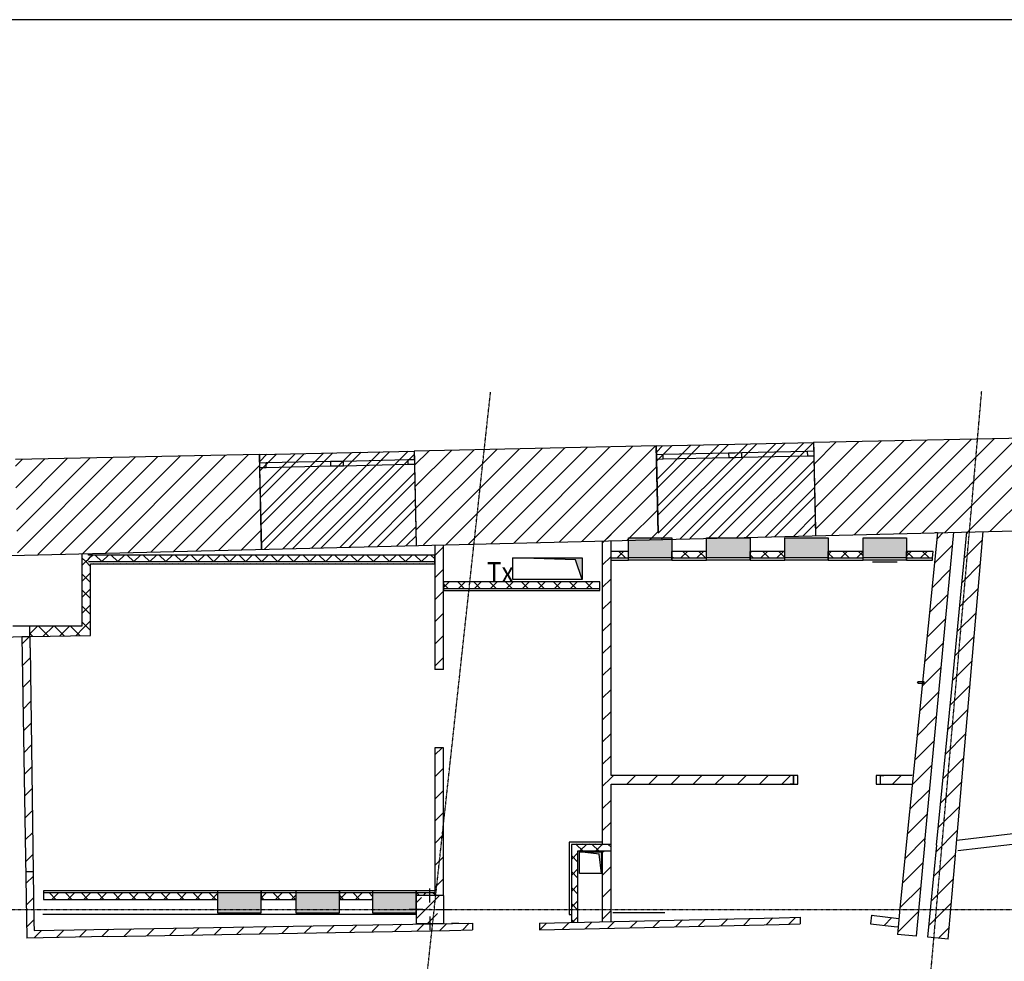
# Model space of a CAD drawing. Units: millimetres. Extents: x 97 to 383999, y -173926 to 64247.
# Drawn here: x 330640 to 341967, y -28352 to -17524 of the extents above; entities that cross this region are included whole.
import ezdxf

# ---------------------------------------------------------------- set-up
doc = ezdxf.new("R2010")
doc.units = ezdxf.units.MM
doc.header["$MEASUREMENT"] = 0
doc.header["$PDSIZE"] = 1
doc.linetypes.add('Штрихштриховая', pattern=[10.936111, 5.291667, -2.116667, 1.411111, -2.116667])
doc.layers.add('исходник', color=7, linetype='Continuous')
doc.layers.add('новые стен', color=7, linetype='Continuous')
doc.styles.add('СГЕНЕРИР_СТИЛЬ_2', font='GOST2304A_1.ttf')
pattern_1 = [(45, (281394.75, -32397.35), (-127.2792, 127.2792), [])]
pattern_2 = [(45, (281394.75, -32397.35), (-91.92388, 91.92388), []), (135, (281394.75, -32397.35), (91.92388, 91.92388), [])]
pattern_3 = [(0, (281394.75, -32397.346), (0, 75), [0, -75])]
pattern_4 = [(45, (281394.75, -32397.35), (-159.099, 159.099), []), (45, (281341.72, -32344.31), (-159.099, 159.099), [])]

msp = doc.modelspace()

# ---------------------------------------------------------------- hatches: boundary and pattern name
at = {"layer": 'исходник', "linetype": 'Continuous'}
h = msp.add_hatch(dxfattribs=at)
h.set_pattern_fill('БЛОКИ_СТЕНОВЫЕ_0002', color=256, scale=100, style=0, pattern_type=2)
h.set_pattern_definition(pattern_1)
h.paths.add_polyline_path([(337964.059, -22426.044), (335178.787, -22485.373), (335180.916, -22585.35), (335181.981, -22635.339), (335202.073, -23566.177), (337987.345, -23506.849), (337967.253, -22576.01), (337966.189, -22526.021)])
h = msp.add_hatch(dxfattribs=at)
h.set_pattern_fill('КЕРАМИКА_И_СИЛИКАТНЫЕ_МА_24', color=256, scale=100, style=0, pattern_type=2)
h.set_pattern_definition(pattern_4)
h.paths.add_polyline_path([(337964.059, -22426.044), (337987.161, -23499.358), (339796.751, -23460.812), (339773.648, -22387.498)])
h = msp.add_hatch(dxfattribs=at)
h.set_pattern_fill('БЛОКИ_СТЕНОВЫЕ_0002', color=256, scale=100, style=0, pattern_type=2)
h.set_pattern_definition(pattern_1)
h.paths.add_polyline_path([(342767.66, -22323.723), (339773.648, -22387.498), (339775.778, -22487.476), (339776.843, -22537.464), (339796.558, -23452.98), (343144.521, -23381.666), (343121.719, -22316.181), (342769.79, -22423.7)])
h = msp.add_hatch(dxfattribs=at)
h.set_pattern_fill('БЛОКИ_СТЕНОВЫЕ_0002', color=256, scale=100, style=0, pattern_type=2)
h.set_pattern_definition(pattern_1)
h.paths.add_polyline_path([(333397.191, -22523.323), (330590.354, -22583.111), (330592.484, -22683.088), (330593.549, -22733.077), (330614.007, -23678.841), (333420.844, -23619.053), (333400.385, -22673.289), (333399.32, -22623.3)])
h = msp.add_hatch(dxfattribs=at)
h.set_pattern_fill('КЕРАМИКА_И_СИЛИКАТНЫЕ_МА_24', color=256, scale=100, style=0, pattern_type=2)
h.set_pattern_definition(pattern_4)
h.paths.add_polyline_path([(333397.191, -22523.323), (333420.66, -23611.572), (335202.256, -23573.623), (335178.787, -22485.373)])
at = {"layer": 'исходник', "linetype": 'Continuous', "lineweight": 0}
h = msp.add_hatch(dxfattribs=at)
h.set_pattern_fill('БЛОКИ_СТЕНОВЫЕ_0002', scale=100, style=0, pattern_type=2)
h.set_pattern_definition(pattern_1)
h.paths.add_polyline_path([(337442.667, -27006.97), (337442.667, -23437.377), (337342.667, -23439.507), (337342.667, -27006.97)])
h = msp.add_hatch(dxfattribs=at)
h.set_pattern_fill('БЛОКИ_СТЕНОВЫЕ_0002', scale=100, style=0, pattern_type=2)
h.set_pattern_definition([(45, (291520.67, -32180.5), (-127.2792, 127.2792), [])])
h.paths.add_polyline_path([(341199.879, -23423.394), (340738.19, -28041.91), (340953.274, -28061.958), (341386.057, -23418.821)])
h = msp.add_hatch(dxfattribs=at)
h.set_pattern_fill('БЛОКИ_СТЕНОВЫЕ_0002', scale=100, style=0, pattern_type=2)
h.set_pattern_definition([(45, (292077.21, -32160.7), (-127.2792, 127.2792), [])])
h.paths.add_polyline_path([(341537.291, -23415.106), (341085.377, -28074.271), (341323.29, -28096.447), (341725.769, -23410.476)])
h = msp.add_hatch(dxfattribs=at)
h.set_pattern_fill('БЛОКИ_СТЕНОВЫЕ_0002', scale=100, style=0, pattern_type=2)
h.set_pattern_definition(pattern_1)
h.paths.add_polyline_path([(335417.264, -24995.498), (335517.264, -24995.498), (335517.264, -23478.39), (335417.264, -23480.52)])
at = {"layer": 'исходник', "linetype": 'Continuous'}
for points in [[(338142.682, -23483.116), (337642.682, -23483.116), (337642.682, -23713.116), (338142.682, -23713.116)], [(339042.696, -23483.116), (338542.696, -23483.116), (338542.696, -23713.116), (339042.696, -23713.116)], [(339942.696, -23483.116), (339442.696, -23483.116), (339442.696, -23713.116), (339942.696, -23713.116)], [(340842.696, -23483.116), (340342.696, -23483.116), (340342.696, -23713.116), (340842.696, -23713.116)], [(337112.31, -23960.357), (337112.31, -23710.357), (336312.31, -23710.357), (337032.31, -23735.357)], [(337331.667, -27343.574), (337331.667, -27093.574), (337081.667, -27093.574), (337306.667, -27118.574)], [(333417.264, -27795.498), (333417.264, -27565.498), (332917.264, -27565.498), (332917.264, -27795.498)], [(334317.264, -27795.498), (334317.264, -27565.498), (333817.264, -27565.498), (333817.264, -27795.498)], [(335199.907, -27795.498), (335199.907, -27565.498), (334699.907, -27565.498), (334699.907, -27795.498)]]:
    msp.add_hatch(color=256, dxfattribs=at).paths.add_polyline_path(points)
h = msp.add_hatch(dxfattribs=at)
h.set_pattern_fill('ЗВУКОИЗОЛЯЦИЯ_И_ВИБРОИЗО_48', color=256, scale=100, style=0, pattern_type=2)
h.set_pattern_definition(pattern_2)
h.paths.add_polyline_path([(337442.696, -23713.116), (337642.682, -23713.116), (337642.682, -23638.116), (337442.696, -23638.116)])
h = msp.add_hatch(dxfattribs=at)
h.set_pattern_fill('ЗВУКОИЗОЛЯЦИЯ_И_ВИБРОИЗО_48', color=256, scale=100, style=0, pattern_type=2)
h.set_pattern_definition(pattern_2)
h.paths.add_polyline_path([(338142.682, -23713.116), (338542.696, -23713.116), (338542.696, -23638.116), (338142.682, -23638.116)])
h = msp.add_hatch(dxfattribs=at)
h.set_pattern_fill('ЗВУКОИЗОЛЯЦИЯ_И_ВИБРОИЗО_48', color=256, scale=100, style=0, pattern_type=2)
h.set_pattern_definition(pattern_2)
h.paths.add_polyline_path([(339042.696, -23713.116), (339442.709, -23713.116), (339442.709, -23638.116), (339042.696, -23638.116)])
h = msp.add_hatch(dxfattribs=at)
h.set_pattern_fill('ЗВУКОИЗОЛЯЦИЯ_И_ВИБРОИЗО_48', color=256, scale=100, style=0, pattern_type=2)
h.set_pattern_definition(pattern_2)
h.paths.add_polyline_path([(339942.696, -23713.116), (340342.709, -23713.116), (340342.709, -23638.116), (339942.696, -23638.116)])
h = msp.add_hatch(dxfattribs=at)
h.set_pattern_fill('ЗВУКОИЗОЛЯЦИЯ_И_ВИБРОИЗО_48', color=256, scale=100, style=0, pattern_type=2)
h.set_pattern_definition(pattern_2)
h.paths.add_polyline_path([(340842.696, -23713.116), (341142.246, -23713.116), (341148.764, -23638.116), (340842.696, -23638.116)])
h = msp.add_hatch(dxfattribs=at)
h.set_pattern_fill('ЗВУКОИЗОЛЯЦИЯ_И_ВИБРОИЗО_48', color=256, scale=100, style=0, pattern_type=2)
h.set_pattern_definition(pattern_2)
h.paths.add_polyline_path([(331356.337, -23680.421), (331356.337, -23755.421), (331431.337, -23755.421), (331431.337, -23680.421)])
h = msp.add_hatch(dxfattribs=at)
h.set_pattern_fill('ЗВУКОИЗОЛЯЦИЯ_И_ВИБРОИЗО_48', color=256, scale=100, style=0, pattern_type=2)
h.set_pattern_definition(pattern_2)
h.paths.add_polyline_path([(331356.337, -23755.421), (331356.337, -24496.498), (331456.471, -24606.387), (331456.337, -23755.421)])
h = msp.add_hatch(dxfattribs=at)
h.set_pattern_fill('ЗВУКОИЗОЛЯЦИЯ_И_ВИБРОИЗО_48', color=256, scale=100, style=0, pattern_type=2)
h.set_pattern_definition(pattern_2)
h.paths.add_polyline_path([(331431.337, -23680.421), (331431.337, -23755.421), (331456.337, -23755.421), (331456.337, -23680.421)])
h = msp.add_hatch(dxfattribs=at)
h.set_pattern_fill('ЗВУКОИЗОЛЯЦИЯ_И_ВИБРОИЗО_48', color=256, scale=100, style=0, pattern_type=2)
h.set_pattern_definition(pattern_2)
h.paths.add_polyline_path([(331456.337, -23755.421), (335414.258, -23755.421), (335414.258, -23680.421), (331456.337, -23680.421)])
h = msp.add_hatch(dxfattribs=at)
h.set_pattern_fill('ГИПС_0002', color=256, scale=100, style=0, pattern_type=2)
h.set_pattern_definition(pattern_3)
h.paths.add_polyline_path([(331456.337, -23780.421), (335414.258, -23780.421), (335414.258, -23755.421), (331456.337, -23755.421)])
h = msp.add_hatch(dxfattribs=at)
h.set_pattern_fill('ЗВУКОИЗОЛЯЦИЯ_И_ВИБРОИЗО_48', color=256, scale=100, style=0, pattern_type=2)
h.set_pattern_definition(pattern_2)
h.paths.add_polyline_path([(335519.396, -24064.359), (337314.35, -24064.359), (337314.35, -23989.359), (335519.396, -23989.359)])
h = msp.add_hatch(dxfattribs=at)
h.set_pattern_fill('ГИПС_0002', color=256, scale=100, style=0, pattern_type=2)
h.set_pattern_definition(pattern_3)
h.paths.add_polyline_path([(335519.396, -24089.359), (337314.35, -24089.359), (337314.35, -24064.359), (335519.396, -24064.359)])
h = msp.add_hatch(dxfattribs=at)
h.set_pattern_fill('ЗВУКОИЗОЛЯЦИЯ_И_ВИБРОИЗО_48', color=256, scale=100, style=0, pattern_type=2)
h.set_pattern_definition(pattern_2)
h.paths.add_polyline_path([(330759.855, -24615.831), (331456.471, -24606.387), (331356.337, -24496.498), (330758.768, -24498.113)])
at = {"layer": 'исходник', "linetype": 'Continuous', "lineweight": 0}
h = msp.add_hatch(dxfattribs=at)
h.set_pattern_fill('БЛОКИ_СТЕНОВЫЕ_0002', scale=100, style=0, pattern_type=2)
h.set_pattern_definition([(45, (281220.68, -32400.15), (-127.2792, 127.2792), [])])
h.paths.add_polyline_path([(330665.997, -24617.103), (330721.894, -28086.18), (330806.835, -28081.089), (330759.935, -24621.677)])
h = msp.add_hatch(dxfattribs=at)
h.set_pattern_fill('БЛОКИ_СТЕНОВЫЕ_0002', scale=100, style=0, pattern_type=2)
h.set_pattern_definition(pattern_1)
h.paths.add_polyline_path([(335417.264, -27595.498), (335517.264, -27595.498), (335517.264, -25895.498), (335417.264, -25895.498)])
h = msp.add_hatch(dxfattribs=at)
h.set_pattern_fill('БЛОКИ_СТЕНОВЫЕ_0002', scale=100, style=0, pattern_type=2)
h.set_pattern_definition(pattern_1)
h.paths.add_polyline_path([(337442.667, -26315.498), (339542.667, -26315.498), (339542.667, -26215.498), (337442.667, -26215.498)])
h = msp.add_hatch(dxfattribs=at)
h.set_pattern_fill('БЛОКИ_СТЕНОВЫЕ_0002', scale=100, style=0, pattern_type=2)
h.set_pattern_definition(pattern_1)
h.paths.add_polyline_path([(340542.667, -26315.498), (340918.25, -26315.498), (340918.25, -26215.498), (340542.667, -26215.498)])
at = {"layer": 'исходник', "linetype": 'Continuous'}
h = msp.add_hatch(dxfattribs=at)
h.set_pattern_fill('ГИПС_0002', color=256, scale=100, style=0, pattern_type=2)
h.set_pattern_definition(pattern_3)
h.paths.add_polyline_path([(337342.667, -26981.97), (336961.667, -26981.97), (336986.667, -27006.97), (337342.667, -27006.97)])
h = msp.add_hatch(dxfattribs=at)
h.set_pattern_fill('ГИПС_0002', color=256, scale=100, style=0, pattern_type=2)
h.set_pattern_definition(pattern_3)
h.paths.add_polyline_path([(336961.667, -26981.97), (336961.667, -27815.498), (336986.667, -27815.498), (336986.667, -27006.97)])
h = msp.add_hatch(dxfattribs=at)
h.set_pattern_fill('ЗВУКОИЗОЛЯЦИЯ_И_ВИБРОИЗО_48', color=256, scale=100, style=0, pattern_type=2)
h.set_pattern_definition(pattern_2)
h.paths.add_polyline_path([(337342.667, -27006.97), (336986.667, -27006.97), (337061.667, -27081.97), (337342.667, -27081.97)])
h = msp.add_hatch(dxfattribs=at)
h.set_pattern_fill('ЗВУКОИЗОЛЯЦИЯ_И_ВИБРОИЗО_48', color=256, scale=100, style=0, pattern_type=2)
h.set_pattern_definition(pattern_2)
h.paths.add_polyline_path([(336986.667, -27006.97), (336986.667, -27815.498), (337061.667, -27815.498), (337061.667, -27081.97)])
h = msp.add_hatch(dxfattribs=at)
h.set_pattern_fill('ЗВУКОИЗОЛЯЦИЯ_И_ВИБРОИЗО_48', color=256, scale=100, style=0, pattern_type=2)
h.set_pattern_definition(pattern_2)
h.paths.add_polyline_path([(337342.667, -27006.97), (337342.667, -27081.97), (337442.667, -27081.97), (337442.667, -27006.97)])
at = {"layer": 'исходник', "linetype": 'Continuous', "lineweight": 0}
h = msp.add_hatch(dxfattribs=at)
h.set_pattern_fill('БЛОКИ_СТЕНОВЫЕ_0002', scale=100, style=0, pattern_type=2)
h.set_pattern_definition(pattern_1)
h.paths.add_polyline_path([(337342.667, -27081.97), (337344.478, -27896.861), (337444.478, -27896.861), (337442.667, -27081.97)])
at = {"layer": 'исходник', "linetype": 'Continuous'}
h = msp.add_hatch(dxfattribs=at)
h.set_pattern_fill('ЗВУКОИЗОЛЯЦИЯ_И_ВИБРОИЗО_48', color=256, scale=100, style=0, pattern_type=2)
h.set_pattern_definition(pattern_2)
h.paths.add_polyline_path([(332917.264, -27565.498), (330913.297, -27565.498), (330913.297, -27640.498), (332917.264, -27640.498)])
h = msp.add_hatch(dxfattribs=at)
h.set_pattern_fill('ЗВУКОИЗОЛЯЦИЯ_И_ВИБРОИЗО_48', color=256, scale=100, style=0, pattern_type=2)
h.set_pattern_definition(pattern_2)
h.paths.add_polyline_path([(333817.264, -27565.498), (333417.264, -27565.498), (333417.264, -27640.498), (333817.264, -27640.498)])
h = msp.add_hatch(dxfattribs=at)
h.set_pattern_fill('ЗВУКОИЗОЛЯЦИЯ_И_ВИБРОИЗО_48', color=256, scale=100, style=0, pattern_type=2)
h.set_pattern_definition(pattern_2)
h.paths.add_polyline_path([(334699.907, -27565.498), (334317.264, -27565.498), (334317.264, -27640.498), (334699.907, -27640.498)])
at = {"layer": 'исходник', "linetype": 'Continuous', "lineweight": 0}
h = msp.add_hatch(dxfattribs=at)
h.set_pattern_fill('ЖЕЛЕЗОБЕТОН_0002', color=18, scale=100, style=0, pattern_type=2)
h.set_pattern_definition([(45, (281394.75, -32397.35), (-183.8478, 183.8478), []), (45, (281302.83, -32305.42), (-183.8478, 183.8478), [195, -65, 0, -65])])
h.paths.add_polyline_path([(335199.264, -27915.498), (335519.264, -27915.498), (335519.264, -27595.498), (335199.264, -27595.498)])
at = {"layer": 'исходник', "linetype": 'Continuous'}
h = msp.add_hatch(dxfattribs=at)
h.set_pattern_fill('ЗВУКОИЗОЛЯЦИЯ_И_ВИБРОИЗО_48', color=256, scale=100, style=0, pattern_type=2)
h.set_pattern_definition(pattern_2)
h.paths.add_polyline_path([(335199.907, -27595.498), (335414.258, -27595.498), (335414.258, -27565.498), (335199.907, -27565.498)])
at = {"layer": 'исходник', "linetype": 'Continuous', "lineweight": 0}
h = msp.add_hatch(dxfattribs=at)
h.set_pattern_fill('БЛОКИ_СТЕНОВЫЕ_0002', scale=100, style=0, pattern_type=2)
h.set_pattern_definition([(45, (280950.28, -32496.98), (-127.2792, 127.2792), [])])
h.paths.add_polyline_path([(336620.865, -27988.605), (339618.006, -27920.612), (339618.356, -27846.089), (336619.521, -27914.115)])
at = {"layer": 'исходник', "linetype": 'Continuous'}
h = msp.add_hatch(dxfattribs=at)
h.set_pattern_fill('ЗВУКОИЗОЛЯЦИЯ_И_ВИБРОИЗО_48', color=256, scale=100, style=0, pattern_type=2)
h.set_pattern_definition(pattern_2)
h.paths.add_polyline_path([(336986.667, -27905.941), (337061.667, -27904.271), (337061.667, -27815.498), (336986.667, -27815.498)])
at = {"layer": 'исходник', "linetype": 'Continuous', "lineweight": 0}
h = msp.add_hatch(dxfattribs=at)
h.set_pattern_fill('БЛОКИ_СТЕНОВЫЕ_0002', scale=100, style=0, pattern_type=2)
h.set_pattern_definition(pattern_1)
h.paths.add_polyline_path([(340441.087, -27821.817), (340428.806, -27920.284), (340746.068, -27957.395), (340755.299, -27858.362)])
h = msp.add_hatch(dxfattribs=at)
h.set_pattern_fill('БЛОКИ_СТЕНОВЫЕ_0002', scale=100, style=0, pattern_type=2)
h.set_pattern_definition([(45, (281523.01, -32563.06), (-127.2792, 127.2792), [])])
h.paths.add_polyline_path([(335848.258, -27911.815), (330807.625, -27999.133), (330721.857, -28083.877), (335849.666, -27989.972)])

# ---------------------------------------------------------------- linework, layer by layer
at = {"layer": 'исходник', "linetype": 'Continuous'}
for p, q in [((383874.931, -17523.996), (229177.956, -17523.996)), ((337964.059, -22426.045), (339773.648, -22387.499)), ((337964.059, -22426.045), (339773.648, -22387.499)), ((337964.059, -22426.045), (337966.188, -22526.022)), ((337985.355, -23425.818), (337964.059, -22426.045)), ((339773.648, -22387.499), (339775.777, -22487.475)), ((339773.648, -22387.499), (339796.678, -23457.862)), ((333397.19, -22523.323), (335178.788, -22485.374)), ((333397.19, -22523.323), (335178.788, -22485.374)), ((333397.19, -22523.323), (333399.321, -22623.299)), ((333420.433, -23614.484), (333397.19, -22523.323)), ((335178.788, -22485.374), (335180.916, -22585.351)), ((335178.788, -22485.374), (335201.906, -23570.725)), ((338041.172, -22524.425), (337966.188, -22526.022)), ((337966.188, -22526.022), (337967.253, -22576.01)), ((337966.188, -22526.022), (337967.253, -22576.01)), ((338796, -22508.347), (338041.172, -22524.425)), ((338042.235, -22574.413), (338041.172, -22524.425)), ((338870.982, -22506.75), (338796, -22508.347)), ((338796, -22508.347), (338797.065, -22558.335)), ((338945.967, -22505.15), (338870.982, -22506.75)), ((339700.795, -22489.072), (338945.967, -22505.15)), ((338947.03, -22555.141), (338945.967, -22505.15)), ((338947.03, -22555.141), (339701.86, -22539.061)), ((339775.777, -22487.475), (339700.795, -22489.072)), ((339700.795, -22489.072), (339701.86, -22539.061)), ((339701.86, -22539.061), (339776.843, -22537.464)), ((339775.777, -22487.475), (339776.843, -22537.464)), ((339775.777, -22487.475), (339776.843, -22537.464)), ((339776.843, -22537.464), (339794.944, -23387.271)), ((333474.303, -22621.702), (333399.321, -22623.299)), ((333399.321, -22623.299), (333400.384, -22673.287)), ((333399.321, -22623.299), (333400.384, -22673.287)), ((334215.136, -22605.923), (333474.303, -22621.702)), ((333475.369, -22671.69), (333474.303, -22621.702)), ((334290.119, -22604.326), (334215.136, -22605.923)), ((334215.136, -22605.923), (334216.199, -22655.911)), ((334216.199, -22655.911), (334291.184, -22654.314)), ((334365.101, -22602.729), (334290.119, -22604.326)), ((334291.184, -22654.314), (334366.167, -22652.717)), ((335105.934, -22586.948), (334365.101, -22602.729)), ((334366.167, -22652.717), (334365.101, -22602.729)), ((334366.167, -22652.717), (335106.997, -22636.936)), ((335180.916, -22585.351), (335105.934, -22586.948)), ((335105.934, -22586.948), (335106.997, -22636.936)), ((335106.997, -22636.936), (335181.982, -22635.339)), ((335180.916, -22585.351), (335181.982, -22635.339)), ((335180.916, -22585.351), (335181.982, -22635.339)), ((335181.982, -22635.339), (335201.906, -23570.725)), ((337967.253, -22576.01), (338042.235, -22574.413)), ((337967.253, -22576.01), (337985.355, -23425.818)), ((338042.235, -22574.413), (338797.065, -22558.335)), ((338797.065, -22558.335), (338872.048, -22556.738)), ((338872.048, -22556.738), (338947.03, -22555.141)), ((333400.384, -22673.287), (333475.369, -22671.69)), ((333400.384, -22673.287), (333420.433, -23614.484)), ((333475.369, -22671.69), (334216.199, -22655.911)), ((337642.683, -23483.116), (338142.682, -23483.116)), ((337642.683, -23738.115), (337642.683, -23483.116)), ((338142.682, -23483.116), (338142.682, -23738.115)), ((338542.696, -23483.116), (339042.695, -23483.116)), ((338542.696, -23738.115), (338542.696, -23483.116)), ((339042.695, -23483.116), (339042.695, -23738.115)), ((339442.697, -23483.116), (339942.696, -23483.116)), ((339442.697, -23738.115), (339442.697, -23483.116)), ((339942.696, -23483.116), (339942.696, -23738.115)), ((340342.696, -23483.116), (340842.695, -23483.116)), ((340342.696, -23738.115), (340342.696, -23483.116)), ((340842.695, -23483.116), (340842.695, -23738.115)), ((331431.336, -23680.42), (331431.336, -23663.343)), ((331456.337, -23680.42), (331431.336, -23680.42)), ((331431.336, -23755.421), (331456.337, -23755.421)), ((331456.337, -23755.421), (335414.257, -23755.421)), ((336312.31, -23710.356), (337112.31, -23710.356)), ((337032.31, -23735.357), (336312.31, -23710.356)), ((336312.31, -23960.357), (336312.31, -23710.356)), ((337112.31, -23960.357), (337032.31, -23735.357)), ((337112.31, -23710.356), (337112.31, -23960.357)), ((337442.696, -23713.117), (337642.683, -23713.117)), ((338142.682, -23713.117), (337642.683, -23713.117)), ((338142.682, -23738.115), (337642.683, -23738.115)), ((338142.682, -23713.117), (338542.696, -23713.117)), ((339042.695, -23713.117), (338542.696, -23713.117)), ((339042.695, -23738.115), (338542.696, -23738.115)), ((339042.695, -23713.117), (339442.708, -23713.117)), ((339942.696, -23713.117), (339442.697, -23713.117)), ((339942.696, -23738.115), (339442.697, -23738.115)), ((339942.696, -23713.117), (340342.71, -23713.117)), ((340842.695, -23713.117), (340342.696, -23713.117)), ((340842.695, -23738.115), (340342.696, -23738.115)), ((340451.721, -23758.115), (340733.67, -23758.115)), ((340842.695, -23713.117), (341142.246, -23713.117)), ((331353.584, -23958.018), (331353.584, -24408.018)), ((337112.31, -23960.357), (336312.31, -23960.357)), ((335519.397, -24064.358), (337314.35, -24064.358)), ((335517.264, -24995.498), (335417.264, -24995.498)), ((337442.696, -25158.116), (337442.696, -25133.117)), ((340976.03, -25133.117), (340963.529, -25154.767)), ((340976.03, -25133.117), (341042.696, -25133.117)), ((340976.03, -25158.116), (340976.03, -25133.117)), ((341042.696, -25133.117), (341042.696, -25158.116)), ((341042.696, -25158.116), (340976.03, -25158.116)), ((335517.264, -25895.499), (335417.264, -25895.499)), ((335417.264, -26020.499), (335417.264, -26045.498)), ((339542.667, -26215.499), (339505.667, -26215.499)), ((339542.667, -26215.499), (339505.667, -26215.499)), ((339542.667, -26315.499), (339542.667, -26215.499)), ((339592.666, -26215.499), (339542.667, -26215.499)), ((339542.667, -26215.499), (339542.667, -26315.499)), ((339542.667, -26315.499), (339542.667, -26215.499)), ((339592.666, -26315.499), (339592.666, -26215.499)), ((340542.667, -26215.499), (340492.668, -26215.499)), ((340492.668, -26215.499), (340492.668, -26315.499)), ((340542.667, -26215.499), (340579.667, -26215.499)), ((340542.667, -26315.499), (340542.667, -26215.499)), ((340542.667, -26315.499), (340542.667, -26215.499)), ((340542.667, -26315.499), (340542.667, -26215.499)), ((340542.667, -26215.499), (340579.667, -26215.499)), ((339542.667, -26315.499), (339505.667, -26315.499)), ((339542.667, -26315.499), (339505.667, -26315.499)), ((339542.667, -26315.499), (339592.666, -26315.499)), ((340492.668, -26315.499), (340542.667, -26315.499)), ((340542.667, -26315.499), (340579.667, -26315.499)), ((340542.667, -26315.499), (340579.667, -26315.499)), ((337342.666, -27006.97), (336986.666, -27006.97)), ((336986.666, -27006.97), (336986.666, -27815.498)), ((337442.666, -27006.97), (337342.666, -27006.97)), ((337081.666, -27093.575), (337331.667, -27093.575)), ((337306.666, -27118.574), (337081.666, -27093.575)), ((337081.666, -27343.573), (337081.666, -27093.575)), ((337331.667, -27343.573), (337306.666, -27118.574)), ((337331.667, -27093.575), (337331.667, -27343.573)), ((337342.666, -27081.969), (337442.666, -27081.969)), ((337331.667, -27343.573), (337081.666, -27343.573)), ((335359.263, -27675.499), (335359.263, -27515.498)), ((332917.264, -27565.498), (330913.297, -27565.498)), ((332917.264, -27540.499), (332917.264, -27795.499)), ((333417.263, -27540.499), (332917.264, -27540.499)), ((333417.263, -27565.498), (332917.264, -27565.498)), ((333417.263, -27795.499), (333417.263, -27540.499)), ((333817.263, -27565.498), (333417.263, -27565.498)), ((333817.263, -27540.499), (333817.263, -27795.499)), ((334317.264, -27540.499), (333817.263, -27540.499)), ((334317.264, -27565.498), (333817.263, -27565.498)), ((334317.264, -27795.499), (334317.264, -27540.499)), ((334699.908, -27565.498), (334317.264, -27565.498)), ((334699.908, -27540.499), (334699.908, -27795.499)), ((335199.908, -27540.499), (334699.908, -27540.499)), ((335199.908, -27565.498), (334699.908, -27565.498)), ((335199.264, -27595.497), (335199.264, -27915.498)), ((335519.265, -27595.497), (335199.264, -27595.497)), ((335199.908, -27795.499), (335199.908, -27540.499)), ((335414.257, -27565.498), (335199.908, -27565.498)), ((335519.265, -27915.498), (335519.265, -27595.497)), ((332917.264, -27795.499), (333417.263, -27795.499)), ((333817.263, -27795.499), (334317.264, -27795.499)), ((334699.908, -27795.499), (335199.908, -27795.499)), ((335279.264, -27755.499), (335119.265, -27755.499)), ((335359.263, -27835.498), (335359.263, -27995.497)), ((335439.263, -27755.499), (335599.264, -27755.499)), ((336986.666, -27815.498), (336986.666, -27905.941)), ((337061.667, -27904.271), (337061.667, -27815.498)), ((338062.667, -27795.499), (337462.666, -27795.499)), ((340441.102, -27821.704), (340428.806, -27920.284)), ((335199.264, -27915.498), (335519.265, -27915.498)), ((335643.77, -27915.498), (335606.77, -27915.498)), ((335643.77, -27915.498), (335606.77, -27915.498)), ((335693.77, -27915.498), (335643.77, -27915.498))]:
    msp.add_line(p, q, dxfattribs=at)
at = {"layer": 'исходник', "linetype": 'Штрихштриховая'}
for p, q in [((334381.87, -37183.303), (336056.923, -21804.543)), ((340361.831, -37175.03), (341707.207, -21797.308)), ((342721.392, -27759.498), (323198.049, -27759.498))]:
    msp.add_line(p, q, dxfattribs=at)
at = {"layer": 'исходник', "linetype": 'Continuous', "flags": 128}
for points in [[(337964.059, -22426.044), (335178.787, -22485.373)], [(342767.66, -22323.723), (339773.648, -22387.498)], [(333397.191, -22523.323), (330590.354, -22583.111)], [(337342.667, -23518.141), (337342.667, -27006.97)], [(337442.667, -26215.498), (337442.667, -23515.684)], [(331356.337, -23665.186), (331356.337, -24496.498)], [(331456.337, -23680.421), (331456.337, -23662.729)], [(335417.264, -23565.435), (335417.264, -24995.498)], [(335517.264, -24995.498), (335517.264, -23562.979)], [(337642.682, -23638.116), (337442.696, -23638.116)], [(337442.696, -23713.116), (337442.696, -23638.116)], [(337642.682, -23713.116), (337642.682, -23638.116)], [(338542.696, -23638.116), (338142.682, -23638.116)], [(338142.682, -23713.116), (338142.682, -23638.116)], [(338542.696, -23713.116), (338542.696, -23638.116)], [(339442.709, -23638.116), (339042.696, -23638.116)], [(339042.696, -23713.116), (339042.696, -23638.116)], [(339442.709, -23713.116), (339442.709, -23638.116)], [(340342.709, -23638.116), (339942.696, -23638.116)], [(339942.696, -23713.116), (339942.696, -23638.116)], [(340342.709, -23713.116), (340342.709, -23638.116)], [(341148.764, -23638.116), (340842.696, -23638.116)], [(340842.696, -23713.116), (340842.696, -23638.116)], [(341142.246, -23713.116), (341148.764, -23638.116)], [(335414.258, -23680.421), (331456.337, -23680.421)], [(331456.471, -24606.387), (331456.337, -23780.421)], [(331456.337, -23780.421), (335414.258, -23780.421)], [(335414.258, -23755.421), (335414.258, -23680.421)], [(335414.258, -23780.421), (335414.258, -23755.421)], [(337442.696, -23738.116), (337442.696, -23713.116)], [(337442.696, -23738.116), (337642.682, -23738.116)], [(337642.682, -23738.116), (337642.682, -23713.116)], [(338142.682, -23738.116), (338142.682, -23713.116)], [(338142.682, -23738.116), (338542.696, -23738.116)], [(338542.696, -23738.116), (338542.696, -23713.116)], [(339042.696, -23738.116), (339042.696, -23713.116)], [(339042.696, -23738.116), (339442.709, -23738.116)], [(339442.709, -23738.116), (339442.709, -23713.116)], [(339942.696, -23738.116), (339942.696, -23713.116)], [(339942.696, -23738.116), (340342.709, -23738.116)], [(340342.709, -23738.116), (340342.709, -23713.116)], [(340842.696, -23738.116), (340842.696, -23713.116)], [(340842.696, -23738.116), (341140.074, -23738.116)], [(341140.074, -23738.116), (341142.246, -23713.116)], [(337314.35, -23989.359), (335519.396, -23989.359)], [(335519.396, -24064.359), (335519.396, -23989.359)], [(337314.35, -24064.359), (337314.35, -23989.359)], [(335519.396, -24089.359), (335519.396, -24064.359)], [(335519.396, -24089.359), (337314.35, -24089.359)], [(337314.35, -24089.359), (337314.35, -24064.359)], [(331356.337, -24496.498), (330758.238, -24496.498)], [(335417.264, -25895.498), (335417.264, -27595.498)], [(335517.264, -27595.498), (335517.264, -25895.498)], [(339542.667, -26215.498), (337442.667, -26215.498)], [(340908.429, -26215.498), (340542.667, -26215.498)], [(337442.667, -27895.788), (337442.667, -26315.498)], [(337442.667, -26315.498), (339542.667, -26315.498)], [(340542.667, -26315.498), (340899.108, -26315.498)], [(337342.667, -26981.97), (336961.667, -26981.97)], [(336961.667, -26981.97), (336961.667, -27815.498)], [(337342.667, -26981.97), (337342.667, -27006.97)], [(337061.667, -27081.97), (337342.667, -27081.97)], [(337061.667, -27815.498), (337061.667, -27081.97)], [(337342.667, -27081.97), (337342.667, -27898.014)], [(332917.264, -27540.498), (330913.297, -27540.498)], [(330913.297, -27540.498), (330913.297, -27565.498)], [(330913.297, -27565.498), (330913.297, -27640.498)], [(332917.264, -27540.498), (332917.264, -27565.498)], [(332917.264, -27565.498), (332917.264, -27640.498)], [(333817.264, -27540.498), (333417.264, -27540.498)], [(333417.264, -27540.498), (333417.264, -27565.498)], [(333417.264, -27565.498), (333417.264, -27640.498)], [(333817.264, -27540.498), (333817.264, -27565.498)], [(333817.264, -27565.498), (333817.264, -27640.498)], [(334699.907, -27540.498), (334317.264, -27540.498)], [(334317.264, -27540.498), (334317.264, -27565.498)], [(334317.264, -27565.498), (334317.264, -27640.498)], [(334699.907, -27540.498), (334699.907, -27565.498)], [(334699.907, -27565.498), (334699.907, -27640.498)], [(335414.258, -27540.498), (335199.907, -27540.498)], [(335199.907, -27540.498), (335199.907, -27565.498)], [(335199.907, -27565.498), (335199.907, -27595.498)], [(335414.258, -27540.498), (335414.258, -27565.498)], [(335414.258, -27565.498), (335414.258, -27595.498)], [(330913.297, -27640.498), (332917.264, -27640.498)], [(333417.264, -27640.498), (333817.264, -27640.498)], [(334317.264, -27640.498), (334699.907, -27640.498)], [(335199.264, -27815.498), (330906.942, -27815.498)], [(336961.667, -27815.498), (336986.667, -27815.498)], [(330807.625, -27999.133), (335848.258, -27911.815)]]:
    msp.add_lwpolyline(points, dxfattribs=at)
at = {"layer": 'исходник', "linetype": 'Continuous'}
msp.add_point((335359.264, -27755.498), dxfattribs=at)
at = {"layer": 'новые стен', "color": 0}
for p, q in [((330272.477, -23691.809), (341943.62, -23405.125)), ((341199.879, -23423.394), (340769.671, -27704.171)), ((341199.879, -23423.394), (341170.736, -23424.11)), ((341217.9, -25222.899), (341386.057, -23418.821)), ((341358.429, -25260.994), (341537.291, -23415.106)), ((341706.144, -23637.066), (341725.769, -23410.476)), ((341943.62, -23405.125), (343144.238, -23373.42)), ((341566.76, -25246.39), (341706.144, -23637.066)), ((330758.238, -24496.498), (330560.538, -24498.922)), ((330761.632, -24746.856), (330758.238, -24496.498)), ((330465.912, -24624.939), (330665.997, -24617.103)), ((330665.997, -24617.103), (330759.855, -24615.831)), ((330665.997, -24617.103), (330721.894, -28086.18)), ((330759.855, -24615.831), (331456.471, -24606.387)), ((330761.632, -24746.856), (330804.397, -27901.265)), ((341054.393, -26977.093), (341217.9, -25222.899)), ((341397.936, -27221.295), (341566.76, -25246.39)), ((341188.511, -27014.578), (341358.429, -25260.994)), ((341054.393, -26977.093), (340953.274, -28061.958)), ((341188.511, -27014.578), (341085.377, -28074.271)), ((341367.658, -27575.72), (341397.936, -27221.295)), ((330709.537, -27319.266), (330796.491, -27318.087)), ((341323.29, -28096.447), (341367.658, -27575.72)), ((340769.671, -27704.171), (340738.19, -28041.91)), ((336619.521, -27914.115), (339377.298, -27852.713)), ((339377.298, -27852.713), (339618.006, -27846.098)), ((339618.006, -27846.098), (339618.006, -27920.612)), ((340441.087, -27821.817), (340755.339, -27857.934)), ((330804.397, -27901.265), (330807.625, -27999.133)), ((335848.257, -27911.815), (335849.666, -27989.972)), ((336619.52, -27914.021), (336620.89, -27990.012)), ((336620.865, -27988.605), (339377.298, -27927.227)), ((339377.298, -27927.227), (339618.006, -27920.612)), ((340428.806, -27920.284), (340701.605, -27951.758)), ((340701.605, -27951.758), (340746.206, -27955.915)), ((331655.766, -28067.47), (330721.894, -28086.18)), ((331655.766, -28067.47), (335585.117, -27996.7)), ((335585.117, -27996.7), (335849.666, -27989.972)), ((340953.274, -28061.958), (340738.19, -28041.91)), ((341323.29, -28096.447), (341085.825, -28074.313))]:
    msp.add_line(p, q, dxfattribs=at)
at = {"layer": 'новые стен', "color": 3}
for p, q in [((343465.632, -26718.013), (341419.986, -26963.363)), ((343479.922, -26837.159), (341434.276, -27082.509))]:
    msp.add_line(p, q, dxfattribs=at)

# ---------------------------------------------------------------- texts
at = {"layer": 'исходник', "linetype": 'Continuous', "insert": (336168.346, -23877.045), "char_height": 230, "attachment_point": 5, "style": 'СГЕНЕРИР_СТИЛЬ_2'}
msp.add_mtext('\\A1;{\\W0.900000x;\\fGOST 2.304 type A|b0|i0|c204|p34;Тх }', dxfattribs=at)

doc.saveas('drawing.dxf')
